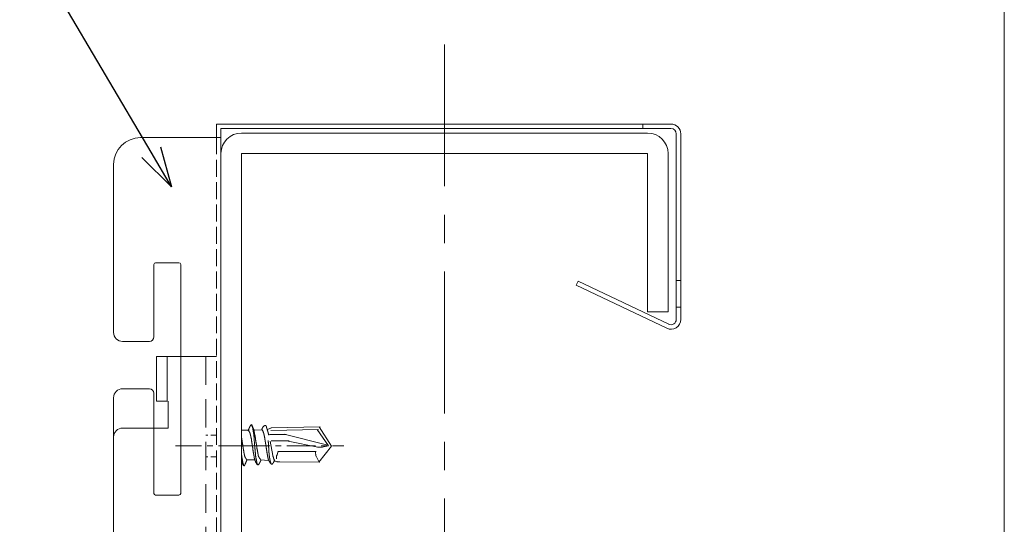
# Model space of a CAD drawing. Units: millimetres. Extents: x -4640 to 5402, y 7532 to 10228.
# Drawn here: x 608 to 718, y 8492 to 8548 of the extents above; entities that cross this region are included whole.
import ezdxf
from ezdxf import colors
from ezdxf.entities.mleader import LeaderData, LeaderLine
from ezdxf.math import Vec2, Vec3

# ---------------------------------------------------------------- set-up
doc = ezdxf.new("R2010")
doc.units = ezdxf.units.MM
for name, pattern in [('CENTER', [50.8, 31.75, -6.35, 6.35, -6.35]), ('DASHED', [19.05, 12.7, -6.35]), ('DASHED2', [9.525, 6.35, -3.175]), ('DASHED3', [5, 3.75, -1.25])]:
    doc.linetypes.add(name, pattern=pattern)
doc.layers.get('0').update_dxf_attribs({"lineweight": 18})
for name, color, linetype, lineweight in [('下地', 7, 'Continuous', 9), ('図枠 3', 61, 'Continuous', 15), ('基準線', 1, 'CENTER', 9), ('寸法', 4, 'Continuous', 9)]:
    doc.layers.add(name, color=color, linetype=linetype, lineweight=lineweight)
doc.styles.add('明朝', font='txt')

# ---------------------------------------------------------------- blocks, each defined once
blk = doc.blocks.new('_Open30')
at = {"color": 0, "linetype": 'ByBlock', "lineweight": -2}
for p, q in [((-1, 0.268), (0, 0)), ((0, 0), (-1, -0.268)), ((0, 0), (-1, 0))]:
    blk.add_line(p, q, dxfattribs=at)

msp = doc.modelspace()

# ---------------------------------------------------------------- linework, layer by layer
at = {"ltscale": 0.5}
for p, q in [((630.26, 8536.55), (630.94, 8536.55)), ((630.26, 8535.03), (630.26, 8536.55)), ((630.94, 8536.55), (681.08, 8536.55)), ((677.94, 8536.55), (677.94, 8536.05)), ((630.76, 8535.04), (621.76, 8535.04)), ((682.18, 8535.45), (682.18, 8514.7)), ((618.76, 8532.04), (618.76, 8513.24)), ((623.26, 8512.74), (623.26, 8520.84)), ((626.06, 8521.04), (623.46, 8521.04)), ((626.26, 8520.84), (626.26, 8495.24)), ((670.49, 8518.53), (670.71, 8518.98)), ((680.61, 8513.71), (670.49, 8518.53)), ((682.18, 8519.05), (681.68, 8519.05)), ((682.18, 8516.05), (681.68, 8516.05)), ((622.76, 8512.24), (619.76, 8512.24)), ((623.56, 8510.54), (624.76, 8510.54)), ((623.56, 8505.54), (623.56, 8510.54)), ((624.76, 8510.54), (624.76, 8505.54)), ((629.06, 8510.54), (624.76, 8510.54)), ((630.26, 8510.54), (629.06, 8510.54)), ((630.26, 8510.54), (629.06, 8510.54)), ((619.76, 8506.94), (622.76, 8506.94)), ((623.26, 8506.44), (623.26, 8495.24)), ((618.76, 8505.94), (618.76, 8451.04)), ((624.76, 8505.54), (623.56, 8505.54)), ((624.86, 8502.54), (624.86, 8505.54)), ((619.76, 8502.54), (624.86, 8502.54)), ((618.76, 8441.84), (618.76, 8501.54)), ((626.06, 8495.04), (623.46, 8495.04))]:
    msp.add_line(p, q, dxfattribs=at)
for p, q in [((630.76, 8536.05), (630.76, 8436.03)), ((681.08, 8536.05), (630.76, 8536.05)), ((630.26, 8534.54), (630.26, 8535.04)), ((681.68, 8514.7), (681.68, 8535.45)), ((670.71, 8518.98), (680.83, 8514.16)), ((633.06, 8502.29), (633.91, 8502.29)), ((633.06, 8502.29), (633.89, 8502.29)), ((634.51, 8502.29), (635.33, 8502.36)), ((636.43, 8502.57), (635.95, 8502.39)), ((636.19, 8501.81), (638.04, 8501.84)), ((636.34, 8502.26), (641.65, 8502.37)), ((636.35, 8502.56), (641.85, 8502.68)), ((637.82, 8501.86), (642.7, 8500.62)), ((641.53, 8502.39), (642.78, 8500.54)), ((641.74, 8502.67), (643.12, 8500.5)), ((636.38, 8501.11), (638.4, 8501.11)), ((638.28, 8501.08), (641.58, 8500.39)), ((637.13, 8499.93), (641.39, 8499.93)), ((637.95, 8499.93), (641.39, 8499.93)), ((641.34, 8499.93), (641.38, 8499.41)), ((641.35, 8499.53), (641.74, 8498.74)), ((641.54, 8500.39), (642.1, 8500.39)), ((641.7, 8498.71), (643.12, 8500.5)), ((642.04, 8500.39), (642.78, 8500.54)), ((633.62, 8498.98), (634.56, 8498.98)), ((633.66, 8498.98), (634.59, 8498.98)), ((635.19, 8498.99), (636.09, 8498.93)), ((637.33, 8498.76), (636.77, 8498.84)), ((637.02, 8498.78), (641.81, 8498.72))]:
    msp.add_line(p, q)
at = {"linetype": 'DASHED3', "ltscale": 0.5}
msp.add_line((630.26, 8535.04), (630.26, 8448.04), dxfattribs=at)
at = {"linetype": 'DASHED2', "ltscale": 0.5}
msp.add_line((629.06, 8510.54), (629.06, 8425.54), dxfattribs=at)
at = {"linetype": 'DASHED', "ltscale": 0.05}
for p, q in [((630.26, 8501.74), (629.06, 8501.74)), ((630.26, 8499.34), (629.06, 8499.34))]:
    msp.add_line(p, q, dxfattribs=at)
for points in [[(633.81, 8502.24), (633.81, 8502.26), (633.82, 8502.27), (633.82, 8502.28), (633.83, 8502.29), (633.83, 8502.31), (633.83, 8502.32), (633.83, 8502.33), (633.84, 8502.34), (633.84, 8502.36), (633.86, 8502.37), (633.86, 8502.38), (633.86, 8502.39), (633.87, 8502.41), (633.87, 8502.42), (633.88, 8502.43), (633.88, 8502.44), (633.89, 8502.46), (633.89, 8502.47), (633.89, 8502.48), (633.91, 8502.49), (633.91, 8502.51), (633.92, 8502.52), (633.92, 8502.53), (633.92, 8502.54), (633.93, 8502.56), (633.93, 8502.57), (633.94, 8502.58), (633.94, 8502.59), (633.94, 8502.61), (633.96, 8502.62), (633.97, 8502.63), (633.97, 8502.64), (633.97, 8502.66), (633.98, 8502.67), (633.99, 8502.68), (633.99, 8502.69), (633.99, 8502.71), (634.01, 8502.72), (634.01, 8502.73), (634.02, 8502.74), (634.03, 8502.76), (634.03, 8502.77), (634.04, 8502.78), (634.04, 8502.79), (634.06, 8502.81), (634.07, 8502.82), (634.07, 8502.83), (634.08, 8502.84), (634.08, 8502.86), (634.09, 8502.87), (634.11, 8502.87), (634.11, 8502.88), (634.12, 8502.89), (634.13, 8502.91), (634.14, 8502.92), (634.16, 8502.92), (634.17, 8502.93), (634.18, 8502.93), (634.19, 8502.93), (634.21, 8502.92), (634.22, 8502.91), (634.23, 8502.89), (634.23, 8502.88), (634.24, 8502.87), (634.24, 8502.86), (634.26, 8502.82), (634.26, 8502.79), (634.27, 8502.76), (634.28, 8502.72), (634.28, 8502.68), (634.29, 8502.66), (634.29, 8502.62), (634.31, 8502.58), (634.32, 8502.54), (634.32, 8502.52), (634.33, 8502.48), (634.33, 8502.44), (634.34, 8502.41), (634.34, 8502.38), (634.36, 8502.34), (634.36, 8502.31), (634.37, 8502.28), (634.37, 8502.24), (634.37, 8502.21), (634.38, 8502.17), (634.38, 8502.14), (634.39, 8502.11), (634.39, 8502.07), (634.39, 8502.03), (634.41, 8502.01), (634.41, 8501.97), (634.42, 8501.93), (634.42, 8501.91), (634.42, 8501.87), (634.43, 8501.83), (634.43, 8501.79), (634.43, 8501.77), (634.44, 8501.73), (634.44, 8501.69), (634.44, 8501.67), (634.44, 8501.63), (634.46, 8501.59), (634.46, 8501.56), (634.46, 8501.53), (634.46, 8501.49), (634.47, 8501.46), (634.47, 8501.43), (634.47, 8501.39), (634.47, 8501.36), (634.48, 8501.32), (634.48, 8501.29), (634.48, 8501.26), (634.48, 8501.22), (634.49, 8501.19), (634.49, 8501.16), (634.49, 8501.12), (634.49, 8501.09), (634.49, 8501.06), (634.51, 8501.02), (634.51, 8500.98), (634.51, 8500.96), (634.51, 8500.92), (634.51, 8500.88), (634.52, 8500.86), (634.52, 8500.82), (634.52, 8500.78), (634.52, 8500.76), (634.52, 8500.72), (634.53, 8500.68), (634.53, 8500.64), (634.53, 8500.62), (634.53, 8500.58), (634.53, 8500.54), (634.54, 8500.52), (634.54, 8500.48), (634.54, 8500.44), (634.54, 8500.42), (634.54, 8500.38), (634.56, 8500.34), (634.56, 8500.31), (634.56, 8500.28), (634.56, 8500.24), (634.56, 8500.21), (634.57, 8500.18), (634.57, 8500.14), (634.57, 8500.11), (634.57, 8500.08), (634.58, 8500.04), (634.58, 8500.01), (634.58, 8499.97), (634.58, 8499.94), (634.59, 8499.91), (634.59, 8499.87), (634.59, 8499.84), (634.59, 8499.81), (634.61, 8499.77), (634.61, 8499.74), (634.61, 8499.71), (634.62, 8499.67), (634.62, 8499.63), (634.62, 8499.61), (634.63, 8499.57), (634.63, 8499.53), (634.63, 8499.51), (634.64, 8499.47), (634.64, 8499.43), (634.64, 8499.39), (634.66, 8499.37), (634.66, 8499.33), (634.66, 8499.29), (634.67, 8499.27), (634.67, 8499.23), (634.68, 8499.19), (634.68, 8499.17), (634.69, 8499.13), (634.69, 8499.09), (634.71, 8499.06), (634.71, 8499.03), (634.72, 8498.99), (634.72, 8498.96), (634.73, 8498.93), (634.73, 8498.89), (634.74, 8498.86), (634.74, 8498.82), (634.76, 8498.79), (634.76, 8498.76), (634.77, 8498.72), (634.78, 8498.69), (634.78, 8498.66), (634.79, 8498.62), (634.81, 8498.58), (634.81, 8498.56), (634.82, 8498.52), (634.82, 8498.51), (634.82, 8498.49), (634.83, 8498.48), (634.83, 8498.47), (634.84, 8498.46), (634.84, 8498.44), (634.86, 8498.43), (634.87, 8498.43), (634.88, 8498.42), (634.89, 8498.42), (634.91, 8498.42), (634.92, 8498.43), (634.93, 8498.43), (634.94, 8498.44), (634.96, 8498.46), (634.97, 8498.47), (634.98, 8498.48), (634.99, 8498.49), (635.01, 8498.51), (635.01, 8498.52), (635.02, 8498.53), (635.03, 8498.54), (635.03, 8498.56), (635.04, 8498.57), (635.04, 8498.58), (635.06, 8498.59), (635.07, 8498.61), (635.07, 8498.62), (635.08, 8498.63), (635.08, 8498.64), (635.09, 8498.66), (635.11, 8498.67), (635.11, 8498.68), (635.11, 8498.69), (635.12, 8498.71), (635.13, 8498.72), (635.13, 8498.73), (635.13, 8498.74), (635.14, 8498.76), (635.14, 8498.77), (635.16, 8498.78), (635.16, 8498.79), (635.17, 8498.81), (635.17, 8498.82), (635.17, 8498.83), (635.18, 8498.84), (635.18, 8498.86), (635.19, 8498.87), (635.19, 8498.88), (635.21, 8498.89), (635.21, 8498.91), (635.21, 8498.92), (635.22, 8498.93), (635.22, 8498.94), (635.23, 8498.96), (635.23, 8498.97)], [(635.21, 8499.02), (635.19, 8499.03), (635.18, 8499.04), (635.17, 8499.06), (635.17, 8499.07), (635.16, 8499.08), (635.14, 8499.09), (635.13, 8499.11), (635.12, 8499.12), (635.12, 8499.13), (635.11, 8499.14), (635.09, 8499.16), (635.08, 8499.17), (635.07, 8499.18), (635.07, 8499.19), (635.06, 8499.21), (635.04, 8499.22), (635.04, 8499.23), (635.03, 8499.24), (635.02, 8499.26), (635.02, 8499.27), (635.01, 8499.28), (635.01, 8499.29), (634.99, 8499.31), (634.99, 8499.32), (634.98, 8499.33), (634.98, 8499.34), (634.97, 8499.36), (634.97, 8499.37), (634.97, 8499.38), (634.96, 8499.39), (634.96, 8499.41), (634.96, 8499.42), (634.94, 8499.43), (634.94, 8499.44), (634.94, 8499.46), (634.94, 8499.48), (634.93, 8499.49), (634.93, 8499.52), (634.93, 8499.54), (634.92, 8499.57), (634.92, 8499.58), (634.91, 8499.61), (634.91, 8499.63), (634.91, 8499.66), (634.89, 8499.67), (634.89, 8499.69), (634.89, 8499.72), (634.88, 8499.74), (634.88, 8499.76), (634.88, 8499.78), (634.87, 8499.81), (634.87, 8499.83), (634.87, 8499.84), (634.86, 8499.87), (634.86, 8499.89), (634.86, 8499.92), (634.84, 8499.93), (634.84, 8499.96), (634.84, 8499.98), (634.84, 8500.01), (634.83, 8500.03), (634.83, 8500.04), (634.83, 8500.07), (634.82, 8500.09), (634.82, 8500.12), (634.82, 8500.13), (634.81, 8500.16), (634.81, 8500.18), (634.81, 8500.21), (634.81, 8500.22), (634.79, 8500.24), (634.79, 8500.27), (634.79, 8500.29), (634.78, 8500.32), (634.78, 8500.33), (634.78, 8500.36), (634.77, 8500.38), (634.77, 8500.41), (634.77, 8500.42), (634.77, 8500.44), (634.76, 8500.47), (634.76, 8500.49), (634.76, 8500.52), (634.76, 8500.53), (634.74, 8500.56), (634.74, 8500.58), (634.74, 8500.61), (634.73, 8500.62), (634.73, 8500.64), (634.73, 8500.67), (634.73, 8500.69), (634.72, 8500.72), (634.72, 8500.73), (634.72, 8500.76), (634.71, 8500.78), (634.71, 8500.81), (634.71, 8500.82), (634.71, 8500.84), (634.69, 8500.87), (634.69, 8500.89), (634.69, 8500.92), (634.69, 8500.93), (634.68, 8500.96), (634.68, 8500.98), (634.68, 8501.01), (634.67, 8501.02), (634.67, 8501.04), (634.67, 8501.07), (634.67, 8501.09), (634.66, 8501.12), (634.66, 8501.13), (634.66, 8501.16), (634.64, 8501.18), (634.64, 8501.21), (634.64, 8501.22), (634.64, 8501.24), (634.63, 8501.27), (634.63, 8501.29), (634.63, 8501.32), (634.62, 8501.33), (634.62, 8501.36), (634.62, 8501.38), (634.62, 8501.41), (634.61, 8501.42), (634.61, 8501.44), (634.61, 8501.47), (634.59, 8501.49), (634.59, 8501.52), (634.59, 8501.53), (634.58, 8501.56), (634.58, 8501.58), (634.58, 8501.61), (634.58, 8501.62), (634.57, 8501.64), (634.57, 8501.67), (634.57, 8501.69), (634.56, 8501.71), (634.56, 8501.73), (634.56, 8501.76), (634.54, 8501.78), (634.54, 8501.81), (634.54, 8501.82), (634.53, 8501.84), (634.53, 8501.87), (634.53, 8501.89), (634.52, 8501.91), (634.52, 8501.93), (634.52, 8501.96), (634.51, 8501.98), (634.51, 8501.99), (634.51, 8502.02), (634.49, 8502.04), (634.49, 8502.07), (634.48, 8502.08), (634.48, 8502.11), (634.48, 8502.13), (634.47, 8502.16), (634.47, 8502.17), (634.47, 8502.19), (634.46, 8502.22), (634.46, 8502.24), (634.44, 8502.26), (634.44, 8502.28), (634.44, 8502.29), (634.44, 8502.31), (634.44, 8502.32), (634.43, 8502.33), (634.43, 8502.34), (634.43, 8502.36), (634.43, 8502.37), (634.42, 8502.38), (634.42, 8502.39), (634.42, 8502.41), (634.42, 8502.42), (634.41, 8502.43), (634.41, 8502.44), (634.41, 8502.46), (634.39, 8502.47), (634.39, 8502.48), (634.39, 8502.49), (634.38, 8502.51), (634.38, 8502.52), (634.37, 8502.53), (634.37, 8502.54), (634.36, 8502.56), (634.36, 8502.57), (634.34, 8502.58), (634.34, 8502.59), (634.33, 8502.61), (634.33, 8502.62), (634.32, 8502.63), (634.32, 8502.64), (634.31, 8502.66), (634.29, 8502.67), (634.29, 8502.68), (634.28, 8502.69), (634.27, 8502.71), (634.27, 8502.72), (634.27, 8502.73), (634.26, 8502.74), (634.24, 8502.76), (634.24, 8502.77), (634.23, 8502.78), (634.23, 8502.79), (634.22, 8502.81), (634.22, 8502.82), (634.21, 8502.83), (634.21, 8502.84), (634.19, 8502.86), (634.18, 8502.87), (634.18, 8502.88)], [(635.33, 8502.39), (635.33, 8502.41), (635.34, 8502.42), (635.34, 8502.43), (635.35, 8502.44), (635.35, 8502.46), (635.37, 8502.47), (635.37, 8502.48), (635.37, 8502.49), (635.38, 8502.51), (635.38, 8502.52), (635.39, 8502.53), (635.39, 8502.54), (635.4, 8502.56), (635.4, 8502.57), (635.42, 8502.58), (635.42, 8502.59), (635.43, 8502.61), (635.44, 8502.62), (635.44, 8502.63), (635.45, 8502.64), (635.45, 8502.66), (635.47, 8502.67), (635.48, 8502.68), (635.49, 8502.69), (635.49, 8502.71), (635.5, 8502.72), (635.52, 8502.73), (635.53, 8502.73), (635.54, 8502.74), (635.54, 8502.76), (635.55, 8502.77), (635.57, 8502.77), (635.58, 8502.78), (635.58, 8502.79), (635.59, 8502.79), (635.6, 8502.81), (635.62, 8502.81), (635.63, 8502.81), (635.64, 8502.82), (635.65, 8502.83), (635.67, 8502.83), (635.68, 8502.83), (635.69, 8502.83), (635.7, 8502.83), (635.72, 8502.83), (635.73, 8502.83), (635.74, 8502.83), (635.75, 8502.83), (635.77, 8502.82), (635.78, 8502.81), (635.79, 8502.79), (635.8, 8502.78), (635.82, 8502.77), (635.83, 8502.76), (635.83, 8502.74), (635.83, 8502.73), (635.84, 8502.72), (635.84, 8502.71), (635.84, 8502.69), (635.84, 8502.68), (635.85, 8502.67), (635.85, 8502.66), (635.85, 8502.64), (635.85, 8502.63), (635.87, 8502.62), (635.87, 8502.61), (635.87, 8502.59), (635.87, 8502.58), (635.88, 8502.57), (635.88, 8502.56), (635.88, 8502.54), (635.88, 8502.53), (635.89, 8502.52), (635.89, 8502.51), (635.9, 8502.49), (635.9, 8502.48), (635.9, 8502.47), (635.9, 8502.46), (635.92, 8502.44), (635.92, 8502.43), (635.92, 8502.42), (635.92, 8502.41), (635.93, 8502.39), (635.93, 8502.38), (635.93, 8502.37), (635.94, 8502.36), (635.94, 8502.34), (635.94, 8502.33), (635.95, 8502.32), (635.95, 8502.31), (635.95, 8502.29), (635.97, 8502.28), (635.97, 8502.27), (635.97, 8502.26), (635.97, 8502.24), (635.98, 8502.23), (635.98, 8502.22), (635.99, 8502.21), (635.99, 8502.19), (635.99, 8502.18), (635.99, 8502.17), (636, 8502.16), (636, 8502.14), (636, 8502.13), (636.02, 8502.12), (636.02, 8502.11), (636.02, 8502.09), (636.03, 8502.08), (636.03, 8502.07), (636.03, 8502.06), (636.03, 8502.04), (636.04, 8502.03), (636.04, 8502.02), (636.04, 8502.01), (636.05, 8501.99), (636.05, 8501.98), (636.05, 8501.97), (636.05, 8501.96), (636.05, 8501.94), (636.07, 8501.93), (636.07, 8501.92), (636.07, 8501.91), (636.08, 8501.89), (636.08, 8501.88), (636.08, 8501.87), (636.08, 8501.86), (636.08, 8501.84), (636.09, 8501.83), (636.09, 8501.82), (636.09, 8501.81), (636.09, 8501.79), (636.09, 8501.78), (636.1, 8501.77), (636.1, 8501.76), (636.1, 8501.74)], [(633.79, 8502.31), (633.81, 8502.29), (633.82, 8502.28), (633.83, 8502.27), (633.83, 8502.26), (633.84, 8502.24), (633.86, 8502.23), (633.87, 8502.22), (633.88, 8502.21), (633.88, 8502.19), (633.89, 8502.18), (633.91, 8502.17), (633.91, 8502.16), (633.92, 8502.14), (633.93, 8502.13), (633.94, 8502.12), (633.94, 8502.11), (633.96, 8502.09), (633.96, 8502.08), (633.97, 8502.07), (633.97, 8502.06), (633.98, 8502.04), (633.98, 8502.03), (633.99, 8502.02), (633.99, 8502.01), (634.01, 8501.99), (634.01, 8501.98), (634.02, 8501.97), (634.02, 8501.96), (634.02, 8501.94), (634.03, 8501.93), (634.03, 8501.92), (634.03, 8501.91), (634.04, 8501.89), (634.04, 8501.88), (634.04, 8501.87), (634.04, 8501.84), (634.06, 8501.83), (634.06, 8501.81), (634.07, 8501.78), (634.07, 8501.76), (634.07, 8501.74), (634.08, 8501.72), (634.08, 8501.69), (634.08, 8501.67), (634.09, 8501.66), (634.09, 8501.63), (634.11, 8501.61), (634.11, 8501.58), (634.11, 8501.57), (634.12, 8501.54), (634.12, 8501.52), (634.12, 8501.49), (634.13, 8501.48), (634.13, 8501.46), (634.13, 8501.43), (634.14, 8501.41), (634.14, 8501.38), (634.14, 8501.37), (634.16, 8501.34), (634.16, 8501.32), (634.16, 8501.29), (634.16, 8501.28), (634.17, 8501.26), (634.17, 8501.23), (634.17, 8501.21), (634.18, 8501.18), (634.18, 8501.17), (634.18, 8501.14), (634.19, 8501.12), (634.19, 8501.09), (634.19, 8501.08), (634.19, 8501.06), (634.21, 8501.03), (634.21, 8501.01), (634.21, 8500.98), (634.22, 8500.97), (634.22, 8500.94), (634.22, 8500.92), (634.22, 8500.89), (634.23, 8500.88), (634.23, 8500.86), (634.23, 8500.83), (634.24, 8500.81), (634.24, 8500.78), (634.24, 8500.77), (634.24, 8500.74), (634.26, 8500.72), (634.26, 8500.69), (634.26, 8500.67), (634.26, 8500.66), (634.27, 8500.63), (634.27, 8500.61), (634.27, 8500.58), (634.28, 8500.56), (634.28, 8500.54), (634.28, 8500.52), (634.28, 8500.49), (634.29, 8500.47), (634.29, 8500.44), (634.29, 8500.43), (634.29, 8500.41), (634.31, 8500.38), (634.31, 8500.36), (634.31, 8500.34), (634.31, 8500.32), (634.32, 8500.29), (634.32, 8500.27), (634.32, 8500.24), (634.33, 8500.23), (634.33, 8500.21), (634.33, 8500.18), (634.33, 8500.16), (634.34, 8500.13), (634.34, 8500.12), (634.34, 8500.09), (634.34, 8500.07), (634.36, 8500.04), (634.36, 8500.02), (634.36, 8500.01), (634.36, 8499.98), (634.37, 8499.96), (634.37, 8499.93), (634.37, 8499.92), (634.38, 8499.89), (634.38, 8499.87), (634.38, 8499.84), (634.38, 8499.82), (634.39, 8499.81), (634.39, 8499.78), (634.39, 8499.76), (634.41, 8499.73), (634.41, 8499.72), (634.41, 8499.69), (634.41, 8499.67), (634.42, 8499.64), (634.42, 8499.62), (634.42, 8499.61), (634.43, 8499.58), (634.43, 8499.56), (634.43, 8499.53), (634.44, 8499.52), (634.44, 8499.49), (634.44, 8499.47), (634.44, 8499.44), (634.46, 8499.42), (634.46, 8499.41), (634.46, 8499.38), (634.47, 8499.36), (634.47, 8499.33), (634.47, 8499.32), (634.48, 8499.29), (634.48, 8499.27), (634.48, 8499.24), (634.49, 8499.23), (634.49, 8499.21), (634.49, 8499.18), (634.51, 8499.16), (634.51, 8499.14), (634.52, 8499.12), (634.52, 8499.09), (634.52, 8499.07), (634.53, 8499.06), (634.53, 8499.03), (634.53, 8499.02), (634.53, 8499.01), (634.54, 8498.99), (634.54, 8498.98), (634.54, 8498.97), (634.56, 8498.96), (634.56, 8498.94), (634.57, 8498.93), (634.57, 8498.92), (634.57, 8498.91), (634.58, 8498.89), (634.58, 8498.88), (634.58, 8498.87), (634.59, 8498.86), (634.59, 8498.84), (634.61, 8498.83), (634.61, 8498.82), (634.62, 8498.81), (634.62, 8498.79), (634.63, 8498.78), (634.63, 8498.77), (634.63, 8498.76), (634.64, 8498.74), (634.66, 8498.73), (634.66, 8498.72), (634.66, 8498.71), (634.67, 8498.69), (634.67, 8498.68), (634.68, 8498.67), (634.69, 8498.66), (634.69, 8498.64), (634.71, 8498.63), (634.71, 8498.62), (634.72, 8498.61), (634.72, 8498.59), (634.73, 8498.58), (634.74, 8498.57), (634.74, 8498.56), (634.76, 8498.54), (634.76, 8498.53), (634.77, 8498.52), (634.77, 8498.51), (634.78, 8498.49), (634.79, 8498.48), (634.79, 8498.47), (634.81, 8498.46), (634.82, 8498.44), (634.82, 8498.43)], [(635.34, 8502.38), (635.35, 8502.37), (635.35, 8502.36), (635.37, 8502.34), (635.38, 8502.33), (635.39, 8502.32), (635.39, 8502.31), (635.4, 8502.29), (635.4, 8502.28), (635.42, 8502.27), (635.42, 8502.26), (635.43, 8502.24), (635.44, 8502.23), (635.44, 8502.22), (635.45, 8502.21), (635.45, 8502.19), (635.45, 8502.18), (635.47, 8502.17), (635.47, 8502.16), (635.48, 8502.14), (635.48, 8502.13), (635.49, 8502.12), (635.49, 8502.11), (635.49, 8502.09), (635.5, 8502.08), (635.5, 8502.07), (635.52, 8502.06), (635.52, 8502.04), (635.52, 8502.03), (635.53, 8502.02), (635.53, 8502.01), (635.53, 8501.99), (635.53, 8501.98), (635.54, 8501.97), (635.54, 8501.96), (635.54, 8501.94), (635.55, 8501.93), (635.55, 8501.92), (635.55, 8501.91), (635.55, 8501.88), (635.57, 8501.87), (635.57, 8501.84), (635.58, 8501.82), (635.58, 8501.79), (635.58, 8501.78), (635.59, 8501.76), (635.59, 8501.73), (635.59, 8501.71), (635.6, 8501.69), (635.6, 8501.67), (635.62, 8501.64), (635.62, 8501.62), (635.62, 8501.61), (635.63, 8501.58), (635.63, 8501.56), (635.63, 8501.53), (635.64, 8501.52), (635.64, 8501.49), (635.64, 8501.47), (635.65, 8501.44), (635.65, 8501.42), (635.65, 8501.41), (635.67, 8501.38), (635.67, 8501.36), (635.67, 8501.33), (635.67, 8501.32), (635.68, 8501.29), (635.68, 8501.27), (635.68, 8501.24), (635.69, 8501.22), (635.69, 8501.21), (635.69, 8501.18), (635.7, 8501.16), (635.7, 8501.13), (635.7, 8501.12), (635.72, 8501.09), (635.72, 8501.07), (635.72, 8501.04), (635.72, 8501.02), (635.73, 8501.01), (635.73, 8500.98), (635.73, 8500.96), (635.74, 8500.93), (635.74, 8500.92), (635.74, 8500.89), (635.74, 8500.87), (635.75, 8500.84), (635.75, 8500.82), (635.75, 8500.81), (635.75, 8500.78), (635.77, 8500.76), (635.77, 8500.73), (635.77, 8500.71), (635.78, 8500.69), (635.78, 8500.67), (635.78, 8500.64), (635.78, 8500.62), (635.79, 8500.59), (635.79, 8500.58), (635.79, 8500.56), (635.79, 8500.53), (635.8, 8500.51), (635.8, 8500.48), (635.8, 8500.47), (635.82, 8500.44), (635.82, 8500.42), (635.82, 8500.39), (635.82, 8500.38), (635.83, 8500.36), (635.83, 8500.33), (635.83, 8500.31), (635.83, 8500.28), (635.84, 8500.27), (635.84, 8500.24), (635.84, 8500.22), (635.85, 8500.19), (635.85, 8500.17), (635.85, 8500.16), (635.85, 8500.13), (635.87, 8500.11), (635.87, 8500.08), (635.87, 8500.06), (635.87, 8500.04), (635.88, 8500.02), (635.88, 8499.99), (635.88, 8499.97), (635.89, 8499.96), (635.89, 8499.93), (635.89, 8499.91), (635.89, 8499.88), (635.9, 8499.86), (635.9, 8499.84), (635.9, 8499.82), (635.92, 8499.79), (635.92, 8499.77), (635.92, 8499.76), (635.93, 8499.73), (635.93, 8499.71), (635.93, 8499.68), (635.94, 8499.66), (635.94, 8499.64), (635.94, 8499.62), (635.94, 8499.59), (635.95, 8499.57), (635.95, 8499.56), (635.95, 8499.53), (635.97, 8499.51), (635.97, 8499.48), (635.97, 8499.46), (635.98, 8499.44), (635.98, 8499.42), (635.98, 8499.39), (635.99, 8499.37), (635.99, 8499.36), (635.99, 8499.33), (636, 8499.31), (636, 8499.28), (636.02, 8499.27), (636.02, 8499.24), (636.02, 8499.22), (636.03, 8499.19), (636.03, 8499.18), (636.03, 8499.16), (636.04, 8499.13), (636.04, 8499.11), (636.05, 8499.09), (636.05, 8499.07), (636.05, 8499.06), (636.05, 8499.04), (636.07, 8499.03), (636.07, 8499.02), (636.07, 8499.01), (636.08, 8498.99), (636.08, 8498.98), (636.08, 8498.97), (636.09, 8498.96), (636.09, 8498.94), (636.09, 8498.93), (636.1, 8498.92), (636.1, 8498.91), (636.12, 8498.89), (636.12, 8498.88), (636.13, 8498.87), (636.14, 8498.86), (636.14, 8498.84), (636.15, 8498.83), (636.15, 8498.82), (636.17, 8498.81), (636.18, 8498.79), (636.19, 8498.78), (636.19, 8498.77), (636.2, 8498.76), (636.22, 8498.74), (636.22, 8498.73), (636.23, 8498.72), (636.24, 8498.71), (636.25, 8498.69), (636.27, 8498.68), (636.27, 8498.67), (636.28, 8498.66), (636.28, 8498.64), (636.29, 8498.63), (636.3, 8498.62), (636.3, 8498.61), (636.32, 8498.59), (636.33, 8498.58), (636.33, 8498.57), (636.34, 8498.56), (636.35, 8498.54), (636.35, 8498.53)], [(633.66, 8499.01), (633.64, 8499.02), (633.63, 8499.03), (633.63, 8499.04), (633.62, 8499.06), (633.61, 8499.07), (633.59, 8499.08), (633.59, 8499.09), (633.58, 8499.11), (633.57, 8499.12), (633.56, 8499.13), (633.56, 8499.14), (633.54, 8499.16), (633.53, 8499.17), (633.53, 8499.18), (633.52, 8499.19), (633.51, 8499.21), (633.49, 8499.22), (633.49, 8499.23), (633.48, 8499.24), (633.48, 8499.26), (633.47, 8499.27), (633.47, 8499.28), (633.46, 8499.29), (633.46, 8499.31), (633.44, 8499.32), (633.44, 8499.33), (633.43, 8499.34), (633.43, 8499.36), (633.43, 8499.37), (633.42, 8499.38), (633.42, 8499.39), (633.42, 8499.41), (633.41, 8499.42), (633.41, 8499.43), (633.41, 8499.44), (633.41, 8499.47), (633.39, 8499.48), (633.39, 8499.51), (633.39, 8499.53), (633.38, 8499.56), (633.38, 8499.57), (633.37, 8499.59), (633.37, 8499.62), (633.37, 8499.64), (633.36, 8499.66), (633.36, 8499.68), (633.36, 8499.71), (633.34, 8499.73), (633.34, 8499.74), (633.34, 8499.77), (633.33, 8499.79), (633.33, 8499.82), (633.33, 8499.83), (633.32, 8499.86), (633.32, 8499.88), (633.32, 8499.91), (633.31, 8499.92), (633.31, 8499.94), (633.31, 8499.97), (633.31, 8499.99), (633.29, 8500.02), (633.29, 8500.03), (633.29, 8500.06), (633.28, 8500.08), (633.28, 8500.11), (633.28, 8500.12), (633.27, 8500.14), (633.27, 8500.17), (633.27, 8500.19), (633.27, 8500.21), (633.26, 8500.23), (633.26, 8500.26), (633.26, 8500.28), (633.24, 8500.31), (633.24, 8500.32), (633.24, 8500.34), (633.23, 8500.37), (633.23, 8500.39), (633.23, 8500.41), (633.23, 8500.43), (633.22, 8500.46), (633.22, 8500.48), (633.22, 8500.51), (633.22, 8500.52), (633.21, 8500.54), (633.21, 8500.57), (633.21, 8500.59), (633.19, 8500.61), (633.19, 8500.63), (633.19, 8500.66), (633.19, 8500.68), (633.18, 8500.71), (633.18, 8500.72), (633.18, 8500.74), (633.17, 8500.77), (633.17, 8500.79), (633.17, 8500.81), (633.17, 8500.83), (633.16, 8500.86), (633.16, 8500.88), (633.16, 8500.91), (633.16, 8500.92), (633.14, 8500.94), (633.14, 8500.97), (633.14, 8500.99), (633.13, 8501.01), (633.13, 8501.03), (633.13, 8501.06), (633.13, 8501.08), (633.12, 8501.11), (633.12, 8501.12), (633.12, 8501.14), (633.11, 8501.17), (633.11, 8501.19), (633.11, 8501.21), (633.11, 8501.23), (633.09, 8501.26), (633.09, 8501.28), (633.09, 8501.31), (633.08, 8501.32), (633.08, 8501.34), (633.08, 8501.37), (633.08, 8501.39), (633.07, 8501.41), (633.07, 8501.43), (633.07, 8501.46), (633.06, 8501.47)], [(636.04, 8501.14), (636.04, 8501.13), (636.04, 8501.12), (636.04, 8501.11), (636.04, 8501.09), (636.04, 8501.08), (636.05, 8501.07), (636.05, 8501.06), (636.05, 8501.04), (636.05, 8501.03), (636.05, 8501.02), (636.05, 8501.01), (636.05, 8500.99), (636.05, 8500.98), (636.05, 8500.97), (636.05, 8500.96), (636.07, 8500.94), (636.07, 8500.93), (636.07, 8500.92), (636.07, 8500.91), (636.07, 8500.89), (636.07, 8500.88), (636.07, 8500.87), (636.07, 8500.86), (636.07, 8500.84), (636.07, 8500.83), (636.07, 8500.82), (636.07, 8500.81), (636.07, 8500.79), (636.08, 8500.78), (636.08, 8500.77), (636.08, 8500.76), (636.08, 8500.74), (636.08, 8500.73), (636.08, 8500.72), (636.08, 8500.71), (636.08, 8500.69), (636.08, 8500.68), (636.08, 8500.67), (636.08, 8500.66), (636.08, 8500.64), (636.08, 8500.63), (636.08, 8500.62), (636.08, 8500.61), (636.08, 8500.59), (636.09, 8500.58), (636.09, 8500.57), (636.09, 8500.56), (636.09, 8500.54), (636.09, 8500.53), (636.09, 8500.52), (636.09, 8500.51), (636.09, 8500.49), (636.09, 8500.48), (636.09, 8500.47), (636.09, 8500.46), (636.09, 8500.44), (636.09, 8500.43), (636.09, 8500.42), (636.09, 8500.41), (636.09, 8500.39), (636.09, 8500.38), (636.09, 8500.37), (636.1, 8500.36), (636.1, 8500.34), (636.1, 8500.33), (636.1, 8500.32), (636.1, 8500.31), (636.1, 8500.29), (636.1, 8500.28), (636.1, 8500.27), (636.1, 8500.26), (636.1, 8500.24), (636.1, 8500.23), (636.1, 8500.22), (636.1, 8500.21), (636.1, 8500.19), (636.1, 8500.18), (636.1, 8500.17), (636.1, 8500.16), (636.12, 8500.14), (636.12, 8500.13), (636.12, 8500.12), (636.12, 8500.11), (636.12, 8500.09), (636.12, 8500.08), (636.12, 8500.07), (636.12, 8500.06), (636.12, 8500.04), (636.12, 8500.03), (636.12, 8500.02), (636.12, 8500.01), (636.12, 8499.99), (636.12, 8499.98), (636.12, 8499.97), (636.12, 8499.96), (636.13, 8499.94), (636.13, 8499.93), (636.13, 8499.92), (636.13, 8499.91), (636.13, 8499.89), (636.13, 8499.88), (636.13, 8499.87), (636.13, 8499.86), (636.13, 8499.84), (636.13, 8499.83), (636.13, 8499.82), (636.13, 8499.81), (636.13, 8499.79), (636.14, 8499.78), (636.14, 8499.77), (636.14, 8499.76), (636.14, 8499.74), (636.14, 8499.73), (636.14, 8499.72), (636.14, 8499.71), (636.14, 8499.69), (636.14, 8499.68), (636.14, 8499.67), (636.14, 8499.66), (636.15, 8499.64), (636.15, 8499.63), (636.15, 8499.62), (636.15, 8499.61), (636.15, 8499.59), (636.15, 8499.58), (636.15, 8499.57), (636.15, 8499.56), (636.15, 8499.54), (636.17, 8499.53), (636.17, 8499.52), (636.17, 8499.51), (636.17, 8499.49), (636.17, 8499.48), (636.17, 8499.47), (636.17, 8499.46), (636.17, 8499.44), (636.18, 8499.43), (636.18, 8499.42), (636.18, 8499.41), (636.18, 8499.39), (636.18, 8499.38), (636.18, 8499.37), (636.18, 8499.36), (636.18, 8499.34), (636.19, 8499.33), (636.19, 8499.32), (636.19, 8499.31), (636.19, 8499.29), (636.19, 8499.28), (636.19, 8499.27), (636.19, 8499.26), (636.2, 8499.24), (636.2, 8499.23), (636.2, 8499.22), (636.2, 8499.21), (636.2, 8499.19), (636.2, 8499.18), (636.22, 8499.17), (636.22, 8499.16), (636.22, 8499.14), (636.22, 8499.13), (636.22, 8499.12), (636.22, 8499.11), (636.23, 8499.09), (636.23, 8499.08), (636.23, 8499.07), (636.23, 8499.06), (636.24, 8499.04), (636.24, 8499.03), (636.24, 8499.02), (636.24, 8499.01), (636.24, 8498.99), (636.25, 8498.98), (636.25, 8498.97), (636.25, 8498.96), (636.25, 8498.94), (636.25, 8498.93), (636.27, 8498.92), (636.27, 8498.91), (636.27, 8498.89), (636.27, 8498.88), (636.27, 8498.87), (636.28, 8498.86), (636.28, 8498.84), (636.28, 8498.83), (636.28, 8498.82), (636.29, 8498.81), (636.29, 8498.79), (636.29, 8498.78), (636.29, 8498.77), (636.3, 8498.76), (636.3, 8498.74), (636.3, 8498.73), (636.3, 8498.72), (636.32, 8498.71), (636.32, 8498.69), (636.32, 8498.68), (636.33, 8498.67), (636.33, 8498.66), (636.33, 8498.64), (636.33, 8498.63), (636.33, 8498.62), (636.34, 8498.61), (636.34, 8498.59), (636.35, 8498.58), (636.35, 8498.57), (636.37, 8498.56), (636.38, 8498.54), (636.39, 8498.53), (636.39, 8498.52), (636.4, 8498.52), (636.42, 8498.51), (636.43, 8498.51), (636.44, 8498.51), (636.45, 8498.51), (636.47, 8498.51), (636.48, 8498.52), (636.49, 8498.52), (636.5, 8498.52), (636.52, 8498.53), (636.53, 8498.54), (636.54, 8498.56), (636.55, 8498.57), (636.55, 8498.58), (636.57, 8498.59), (636.58, 8498.61), (636.59, 8498.62), (636.6, 8498.63), (636.6, 8498.64), (636.62, 8498.66), (636.63, 8498.67), (636.63, 8498.68), (636.63, 8498.69), (636.64, 8498.71), (636.65, 8498.72), (636.65, 8498.73), (636.67, 8498.74), (636.67, 8498.76), (636.67, 8498.77), (636.68, 8498.78), (636.69, 8498.79), (636.69, 8498.81), (636.69, 8498.82), (636.7, 8498.83), (636.7, 8498.84), (636.72, 8498.86), (636.72, 8498.87), (636.72, 8498.88), (636.73, 8498.89), (636.73, 8498.91), (636.74, 8498.92), (636.74, 8498.93)], [(636.8, 8498.87), (636.79, 8498.88), (636.78, 8498.89), (636.78, 8498.91), (636.77, 8498.92), (636.75, 8498.93), (636.75, 8498.94), (636.74, 8498.96), (636.73, 8498.97), (636.73, 8498.98), (636.73, 8498.99), (636.72, 8499.01), (636.72, 8499.02), (636.7, 8499.03), (636.7, 8499.04), (636.69, 8499.06), (636.69, 8499.07), (636.68, 8499.08), (636.68, 8499.09), (636.68, 8499.11), (636.67, 8499.12), (636.67, 8499.13), (636.65, 8499.14), (636.65, 8499.16), (636.65, 8499.17), (636.64, 8499.18), (636.64, 8499.19), (636.64, 8499.21), (636.63, 8499.22), (636.63, 8499.23), (636.62, 8499.24), (636.62, 8499.26), (636.62, 8499.27), (636.62, 8499.28), (636.6, 8499.29), (636.6, 8499.31), (636.6, 8499.32), (636.6, 8499.33), (636.59, 8499.34), (636.59, 8499.36), (636.59, 8499.37), (636.58, 8499.38), (636.58, 8499.39), (636.58, 8499.41), (636.58, 8499.42), (636.57, 8499.43), (636.57, 8499.44), (636.57, 8499.46), (636.25, 8501.08)], [(633.06, 8499.56), (633.07, 8499.54), (633.07, 8499.51), (633.07, 8499.47), (633.08, 8499.44), (633.08, 8499.41), (633.09, 8499.37), (633.09, 8499.33), (633.09, 8499.29), (633.11, 8499.26), (633.11, 8499.23), (633.12, 8499.19), (633.12, 8499.16), (633.13, 8499.12), (633.13, 8499.08), (633.14, 8499.04), (633.14, 8499.02), (633.16, 8498.98), (633.16, 8498.94), (633.17, 8498.91), (633.17, 8498.88), (633.18, 8498.84), (633.18, 8498.81), (633.19, 8498.77), (633.19, 8498.73), (633.21, 8498.71), (633.22, 8498.67), (633.22, 8498.63), (633.23, 8498.59), (633.24, 8498.57), (633.24, 8498.53), (633.26, 8498.49), (633.27, 8498.46), (633.27, 8498.43), (633.28, 8498.39), (633.28, 8498.38), (633.28, 8498.37), (633.29, 8498.36), (633.31, 8498.34), (633.31, 8498.33), (633.32, 8498.32), (633.33, 8498.32), (633.34, 8498.32), (633.36, 8498.33), (633.37, 8498.33), (633.38, 8498.34), (633.38, 8498.36), (633.39, 8498.37), (633.41, 8498.38), (633.41, 8498.39), (633.42, 8498.41), (633.42, 8498.42), (633.43, 8498.43), (633.44, 8498.44), (633.44, 8498.46), (633.46, 8498.47), (633.46, 8498.48), (633.47, 8498.49), (633.47, 8498.51), (633.47, 8498.52), (633.48, 8498.53), (633.48, 8498.54), (633.49, 8498.56), (633.49, 8498.57), (633.51, 8498.58), (633.51, 8498.59), (633.51, 8498.61), (633.52, 8498.62), (633.52, 8498.63), (633.53, 8498.64), (633.53, 8498.66), (633.53, 8498.67), (633.54, 8498.68), (633.54, 8498.69), (633.56, 8498.71), (633.56, 8498.72), (633.57, 8498.73), (633.57, 8498.74), (633.57, 8498.76), (633.58, 8498.77), (633.58, 8498.78), (633.58, 8498.79), (633.59, 8498.81), (633.59, 8498.82), (633.61, 8498.83), (633.61, 8498.84), (633.61, 8498.86), (633.62, 8498.87), (633.62, 8498.88), (633.62, 8498.89), (633.63, 8498.91), (633.63, 8498.92), (633.64, 8498.93), (633.64, 8498.94), (633.64, 8498.96), (633.64, 8498.97), (633.66, 8498.98), (633.66, 8498.99), (633.67, 8499.01), (633.67, 8499.02)], [(637.23, 8499.91), (637.22, 8499.91), (637.2, 8499.91), (637.19, 8499.91), (637.18, 8499.91), (637.17, 8499.91), (637.15, 8499.89), (637.14, 8499.88), (637.13, 8499.87), (637.13, 8499.86), (637.12, 8499.84), (637.12, 8499.83), (637.07, 8499.67), (637.03, 8499.54), (636.99, 8499.44), (636.99, 8499.43), (636.99, 8499.42), (636.98, 8499.41), (636.98, 8499.39), (636.98, 8499.38), (636.98, 8499.37), (636.98, 8499.36), (636.98, 8499.34), (636.98, 8499.33), (636.98, 8499.32), (636.98, 8499.31), (636.98, 8499.29), (636.98, 8499.28), (636.98, 8499.27), (636.98, 8499.26), (636.98, 8499.24), (636.98, 8499.23), (636.98, 8499.22), (636.98, 8499.21), (636.98, 8499.19), (636.98, 8499.18), (636.98, 8499.17), (636.98, 8499.16), (636.98, 8499.14), (636.98, 8499.13), (636.98, 8499.12), (636.98, 8499.11), (636.98, 8499.09)], [(633.06, 8498.81), (633.07, 8498.81), (633.07, 8498.79), (633.07, 8498.78), (633.08, 8498.77), (633.08, 8498.76), (633.09, 8498.74), (633.09, 8498.73), (633.11, 8498.72), (633.11, 8498.71), (633.11, 8498.69), (633.12, 8498.68), (633.13, 8498.67), (633.13, 8498.66), (633.13, 8498.64), (633.14, 8498.63), (633.14, 8498.62), (633.16, 8498.61), (633.16, 8498.59), (633.17, 8498.58), (633.17, 8498.57), (633.18, 8498.56), (633.18, 8498.54), (633.18, 8498.53), (633.19, 8498.52), (633.19, 8498.51), (633.21, 8498.49), (633.22, 8498.48), (633.22, 8498.47), (633.22, 8498.46), (633.23, 8498.44), (633.24, 8498.43), (633.24, 8498.42), (633.26, 8498.41), (633.26, 8498.39), (633.26, 8498.38), (633.27, 8498.37), (633.27, 8498.36), (633.28, 8498.34), (633.29, 8498.33), (633.29, 8498.32)]]:
    msp.add_lwpolyline(points)
at = {"ltscale": 0.5}
for centre, radius, start, end in [((681.08, 8535.45), 1.1, 0, 90), ((681.08, 8535.45), 0.6, 0, 90), ((621.76, 8532.04), 3, 90, 180), ((623.46, 8520.84), 0.2, 90, 180), ((626.06, 8520.84), 0.2, 0, 90), ((681.08, 8514.7), 1.1, 244.5209, 0), ((681.08, 8514.7), 0.6, 244.5209, 0), ((619.76, 8513.24), 1, 180, 270), ((622.76, 8512.74), 0.5, 270, 0), ((619.76, 8505.94), 1, 90, 180), ((622.76, 8506.44), 0.5, 0, 90), ((619.76, 8501.54), 1, 90, 180), ((623.46, 8495.24), 0.2, 180, 270), ((626.06, 8495.24), 0.2, 270, 0)]:
    msp.add_arc(centre, radius, start, end, dxfattribs=at)
at = {"layer": '下地'}
for p, q in [((678.46, 8535.55), (633.06, 8535.55)), ((630.76, 8533.25), (630.76, 8437.85)), ((678.46, 8533.25), (633.06, 8533.25)), ((633.06, 8533.25), (633.06, 8437.85)), ((678.46, 8533.25), (678.46, 8515.55)), ((680.76, 8533.25), (680.76, 8515.55)), ((680.76, 8515.55), (678.46, 8515.55))]:
    msp.add_line(p, q, dxfattribs=at)
for centre, start, end in [((633.06, 8533.25), 90, 180), ((678.46, 8533.25), 0, 90)]:
    msp.add_arc(centre, 2.3, start, end, dxfattribs=at)
at = {"layer": '図枠 3', "ltscale": 0.25}
msp.add_line((718.35, 8653.17), (718.35, 8183.17), dxfattribs=at)
at = {"layer": '基準線', "ltscale": 0.5}
msp.add_line((655.76, 8545.46), (655.76, 8423.86), dxfattribs=at)
at = {"layer": '基準線', "ltscale": 0.1}
for p, q in [((633.65, 8500.54), (625.68, 8500.54)), ((633.06, 8500.54), (644.51, 8500.54))]:
    msp.add_line(p, q, dxfattribs=at)

# ---------------------------------------------------------------- leaders
at = {"layer": '寸法', "ltscale": 0.5}
ml = msp.add_multileader_mtext('Standard', dxfattribs=at)
ml.set_content('J-M金具\\P(ベース)', color=256, style='明朝')
ml.set_leader_properties()
ml.set_arrow_properties(name='OPEN30')
ml.build(insert=Vec2(0, 0))
ml.multileader.update_dxf_attribs({"dogleg_length": 1, "arrow_head_size": 4.5, "scale": 3})
ctx = ml.context
ctx.base_point, ctx.scale, ctx.char_height, ctx.arrow_head_size, ctx.landing_gap_size, ctx.plane_origin = Vec3(548.48, 8564.81), 3, 9, 4.5, 3, Vec3(625.24, 8529.53)
ctx.text_align_type = 2
notes = []
notes.append((ctx, [(1, (1, 1, 0), (604.43, 8564.81), (-1, 0), 3, [(0, [(625.24, 8529.53)], 0, [])])]))
ctx.mtext.insert, ctx.mtext.alignment, ctx.mtext.flow_direction = Vec3(598.43, 8569.88), 3, 5
for ctx, leaders in notes:
    for number, flags, end, landing, length, lines in leaders:
        leader = LeaderData()
        leader.index, (leader.has_last_leader_line, leader.has_dogleg_vector, leader.attachment_direction) = number, flags
        leader.last_leader_point, leader.dogleg_vector, leader.dogleg_length = Vec3(end), Vec3(landing), length
        for number, points, colour, breaks in lines:
            line = LeaderLine()
            line.index, line.vertices, line.color, line.breaks = number, Vec3.list(points), colors.encode_raw_color(colour), breaks
            leader.lines.append(line)
        ctx.leaders.append(leader)

doc.saveas('drawing.dxf')
